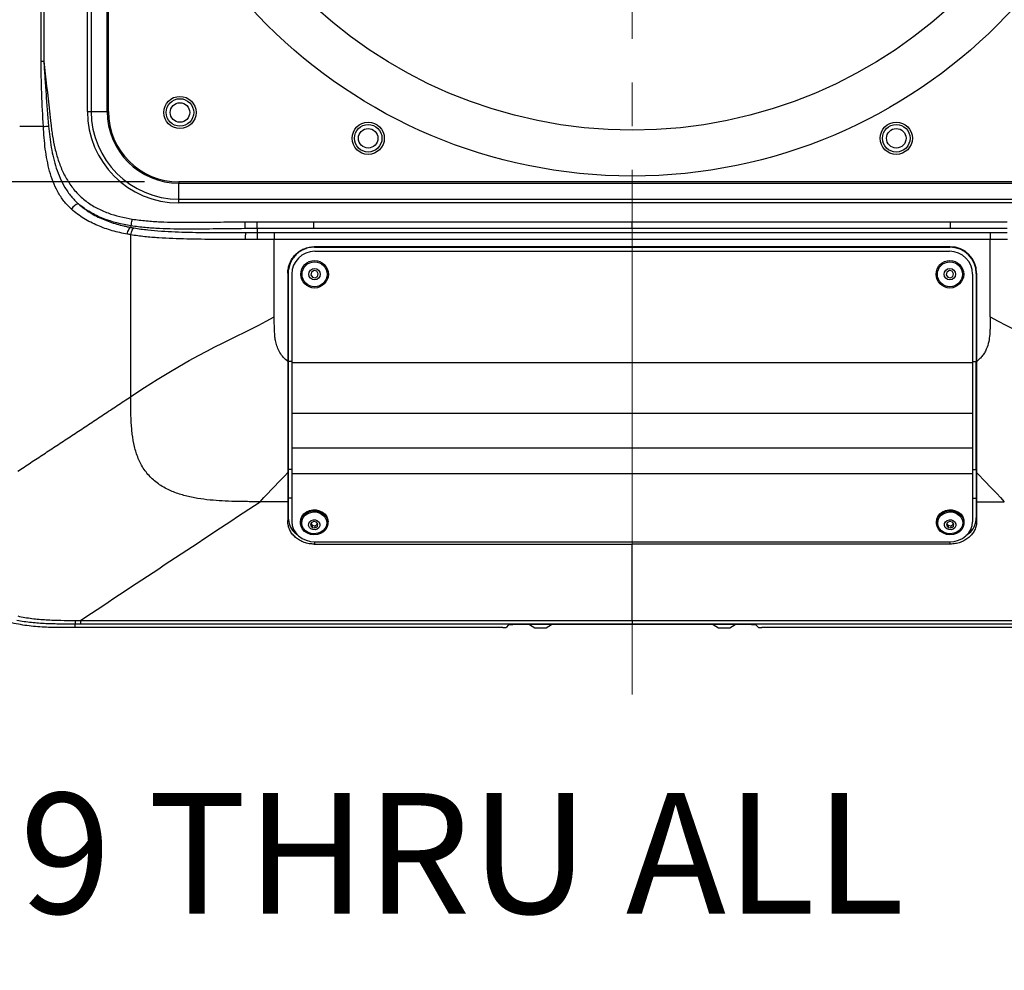
# Model space of a CAD drawing. Units: millimetres. Extents: x 0 to 297, y 0 to 210.
# Drawn here: x 245 to 274, y 70 to 97 of the extents above; entities that cross this region are included whole.
import ezdxf

# ---------------------------------------------------------------- set-up
doc = ezdxf.new("R2010")
doc.units = ezdxf.units.MM
doc.linetypes.add('SLD-Center', pattern=[19.05, 15.24, -1.27, 1.27, -1.27])
doc.linetypes.add('SLD-Solid', pattern=[0])
doc.layers.add('DEFAULT', color=179, linetype='SLD-Solid')
doc.styles.add('SLDTEXTSTYLE2', font='GOTHIC.TTF', dxfattribs={"width": 0.913})
doc.dimstyles.new('SLDDIMSTYLE1', dxfattribs={"dimtxt": 3.5, "dimasz": 3.302, "dimexe": 0, "dimexo": 0.0625, "dimgap": 0.875, "dimtad": 1, "dimdec": 0, "dimlfac": 15, "dimrnd": 1e-09, "dimzin": 12, "dimdsep": 46, "dimtxsty": 'SLDTEXTSTYLE2', "dimsah": 1, "dimcen": 0.09, "dimadec": 0, "dimazin": 3, "dimtfac": 1, "dimtdec": 0, "dimtofl": 0, "dimtmove": 0, "dimatfit": 3, "dimfxl": 0, "dimfrac": 2, "dimtolj": 1, "dimtzin": 12, "dimarcsym": 0})
doc.dimstyles.new('SLDDIMSTYLE3', dxfattribs={"dimtxt": 3.5, "dimasz": 3.302, "dimexe": 0, "dimexo": 0.0625, "dimgap": 0.875, "dimtad": 0, "dimtih": 1, "dimtoh": 1, "dimdec": 6, "dimlfac": 15, "dimrnd": 1e-09, "dimzin": 12, "dimdsep": 46, "dimtxsty": 'SLDTEXTSTYLE2', "dimblk1": 'NONE', "dimsah": 1, "dimcen": 0, "dimadec": 0, "dimazin": 3, "dimtfac": 1, "dimtdec": 0, "dimtmove": 0, "dimatfit": 3, "dimldrblk": 'NONE', "dimfxl": 0, "dimfrac": 2, "dimtolj": 1, "dimtzin": 12, "dimarcsym": 0})

# ---------------------------------------------------------------- blocks, each defined once
blk = doc.blocks.new('_D_18')
at = {"layer": 'DEFAULT'}
for p, q in [((248.997, 122.778), (234.783, 122.778)), ((235.783, 122.778), (235.783, 92.453)), ((248.997, 92.453), (234.783, 92.453))]:
    blk.add_line(p, q, dxfattribs=at)
for points in [[(235.783, 122.778), (235.275, 119.476), (236.291, 119.476)], [(235.783, 92.453), (236.291, 95.755), (235.275, 95.755)]]:
    blk.add_solid(points, dxfattribs=at)
at = {"layer": 'DEFAULT', "insert": (231.312, 102.71), "char_height": 3.5, "attachment_point": 1, "rotation": 90, "style": 'SLDTEXTSTYLE2'}
blk.add_mtext('455', dxfattribs=at)
blk = doc.blocks.new('_D_20')
at = {"layer": 'DEFAULT'}
for p, q in [((276.291, 94.754), (276.291, 94.188)), ((276.291, 94.188), (276.291, 64.62)), ((276.291, 64.62), (233.918, 64.62))]:
    blk.add_line(p, q, dxfattribs=at)
blk.add_solid([(276.291, 94.188), (275.783, 90.886), (276.799, 90.886)], dxfattribs=at)
at = {"layer": 'DEFAULT', "char_height": 3.5, "attachment_point": 1, "style": 'SLDTEXTSTYLE2'}
for s, insert in [('%%c', (239.025, 74.647)), (' 9 THRU ALL', (244.304, 74.7)), ('M10 - 6H THRU ALL', (233.918, 69.09))]:
    blk.add_mtext(s, dxfattribs=dict(at, insert=insert))
blk = doc.blocks.new('_None')

msp = doc.modelspace()

# ---------------------------------------------------------------- linework, layer by layer
at = {"color": 7, "linetype": 'SLD-Solid', "lineweight": 25}
for p, q in [((247.33597523, 94.50208991), (247.33597523, 120.7281306)), ((247.44691527, 120.7281306), (247.44691527, 94.50208991)), ((247.91081957, 94.50208991), (247.91081957, 120.7281306)), ((247.94700577, 94.50208991), (247.94700577, 120.7281306)), ((245.99176465, 95.95798415), (245.99176465, 119.34137)), ((246.07131331, 119.34137), (246.07131331, 95.95798415)), ((245.99176465, 95.95798415), (246.07131331, 95.95798415)), ((247.33597523, 94.50208991), (247.44691527, 94.50208991)), ((247.44691527, 94.50208991), (247.91081957, 94.50208991)), ((247.94700577, 94.50208991), (247.91081957, 94.50208991)), ((249.99653036, 92.45256532), (249.99653036, 92.41637912)), ((276.31791409, 92.45256532), (249.99653036, 92.45256532)), ((249.99653036, 91.95247482), (249.99653036, 92.41637912)), ((249.99653036, 92.41637912), (276.31791409, 92.41637912)), ((249.99653036, 91.84153478), (249.99653036, 91.95247482)), ((249.99653036, 91.95247482), (276.31791409, 91.95247482)), ((276.31791409, 91.84153478), (249.99653036, 91.84153478)), ((251.91651424, 91.29553115), (252.27034596, 91.29776404)), ((251.91777327, 91.09602231), (251.91651424, 91.29553115)), ((252.27034596, 91.29776404), (253.91190182, 91.29776404)), ((253.91190182, 91.09825123), (253.91190182, 91.29776404)), ((253.91190182, 91.29776404), (263.15722222, 91.29776404)), ((263.15722222, 91.09825123), (263.15722222, 91.29776404)), ((263.15722222, 91.29776404), (272.40254263, 91.29776404)), ((272.40254263, 91.09825123), (272.40254263, 91.29776404)), ((272.40254263, 91.29776404), (274.04409849, 91.29776404)), ((248.59772599, 86.2177027), (248.59772599, 90.91770737)), ((248.59986546, 91.13254091), (248.60698273, 91.17697206)), ((252.27097547, 91.09825123), (251.91777327, 91.09602231)), ((252.27097547, 91.09825123), (252.27114713, 90.98241391)), ((253.91190182, 91.09825123), (252.27097547, 91.09825123)), ((252.76409224, 90.98176637), (252.76409224, 90.78225356)), ((252.76409224, 90.98176637), (273.55035221, 90.98176637)), ((263.15722222, 91.09825123), (253.91190182, 91.09825123)), ((272.40254263, 91.09825123), (263.15722222, 91.09825123)), ((274.04346898, 91.09825122), (272.40254263, 91.09825123)), ((273.55035221, 90.98176637), (273.55035221, 90.78225356)), ((252.76409224, 88.53033306), (252.76409224, 90.78225356)), ((273.55035221, 90.78225356), (252.76409224, 90.78225356)), ((273.55035221, 88.53033306), (273.55035221, 90.78225356)), ((272.39160625, 90.56875657), (253.92283687, 90.56875657)), ((253.92283687, 90.56875657), (253.93331843, 90.55827502)), ((253.93331843, 90.55827502), (272.38112469, 90.55827502)), ((253.94055556, 90.43813573), (272.37388889, 90.43813573)), ((272.38112469, 90.55827502), (272.39160625, 90.56875657)), ((253.15722089, 89.8031402), (253.15722222, 87.23471615)), ((253.16770245, 89.79265864), (253.15722089, 89.8031402)), ((253.16770245, 89.79265864), (253.16770378, 87.23471646)), ((253.84597864, 89.83553376), (253.82623111, 89.75507912)), ((253.91683228, 89.87846018), (253.84597864, 89.83553376)), ((253.99728693, 89.85871265), (253.91683228, 89.87846018)), ((254.04021334, 89.78785901), (253.99728693, 89.85871265)), ((254.02046581, 89.70740436), (254.04021334, 89.78785901)), ((272.29397864, 89.83553376), (272.27423111, 89.75507912)), ((272.36483228, 89.87846018), (272.29397864, 89.83553376)), ((272.44528693, 89.85871265), (272.36483228, 89.87846018)), ((272.48821334, 89.78785901), (272.44528693, 89.85871265)), ((272.46846581, 89.70740436), (272.48821334, 89.78785901)), ((273.15722222, 89.8031406), (273.14674067, 89.79265904)), ((273.14674067, 89.79265904), (273.14674067, 87.2347171)), ((273.15722222, 89.8031406), (273.15722222, 87.23471615)), ((253.27388889, 89.77146906), (253.27388889, 87.21146906)), ((253.82623111, 89.75507912), (253.86915752, 89.68422548)), ((253.86915752, 89.68422548), (253.94961217, 89.66447795)), ((253.94961217, 89.66447795), (254.02046581, 89.70740436)), ((272.27423111, 89.75507912), (272.31715752, 89.68422548)), ((272.31715752, 89.68422548), (272.39761217, 89.66447795)), ((272.39761217, 89.66447795), (272.46846581, 89.70740436)), ((273.04055556, 89.77146906), (273.04055556, 87.21146906)), ((253.27388889, 87.21146906), (273.04055556, 87.21146906)), ((253.27388889, 87.21146906), (253.27388889, 85.73945212)), ((273.04055556, 87.21146906), (273.04055556, 85.73945212)), ((273.15722222, 87.23465601), (273.14674067, 87.23465602)), ((253.27388889, 85.73945212), (273.04055556, 85.73945212)), ((253.27388889, 85.73945212), (253.27388889, 85.73676913)), ((253.27388889, 85.73676913), (273.04055556, 85.73676913)), ((253.27388889, 85.73676913), (253.27388889, 84.73173459)), ((273.04055556, 85.73945212), (273.04055556, 85.73676913)), ((273.04055556, 85.73676913), (273.04055556, 84.73173459)), ((253.27388889, 84.73173459), (273.04055556, 84.73173459)), ((253.27388889, 84.73173459), (253.27388889, 83.98560325)), ((273.04055556, 84.73173459), (273.04055556, 83.98560325)), ((253.15722222, 84.01374091), (253.16897246, 84.01343319)), ((253.27388889, 83.98560325), (273.04055556, 83.98560325)), ((253.27388889, 83.98560325), (253.27388889, 83.98195343)), ((253.27388889, 83.98195343), (273.04055556, 83.98195343)), ((253.27388889, 83.98195343), (253.27388889, 82.58151732)), ((273.04055556, 83.98560325), (273.04055556, 83.98195343)), ((273.04055556, 83.98195343), (273.04055556, 82.58151732)), ((273.15722222, 84.01374091), (273.14547199, 84.01343309)), ((253.15722222, 83.16456538), (252.3537842, 83.16456538)), ((253.15722348, 83.16458008), (253.16927612, 83.16422261)), ((273.15722348, 83.16457278), (273.14517084, 83.1642153)), ((273.15722222, 83.16456538), (273.96066025, 83.16456538)), ((253.52388889, 82.58151732), (253.52388889, 82.54886477)), ((253.83664531, 82.54920971), (253.81689778, 82.47906602)), ((253.81689778, 82.47906602), (253.85982419, 82.41729288)), ((253.82998216, 82.52554206), (253.85982419, 82.48259796)), ((253.90749895, 82.58663474), (253.83664531, 82.54920971)), ((253.85982419, 82.48259796), (253.85982419, 82.41729288)), ((253.85982419, 82.48259796), (253.94027884, 82.46538125)), ((253.85982419, 82.41729288), (253.94027884, 82.40007616)), ((253.98795359, 82.56941802), (253.90749895, 82.58663474)), ((253.94027884, 82.46538125), (254.01113247, 82.50280627)), ((253.94027884, 82.46538125), (253.94027884, 82.40007616)), ((253.94027884, 82.40007616), (254.01113247, 82.43750119)), ((254.03088, 82.50764488), (253.98795359, 82.56941802)), ((254.01113247, 82.50280627), (254.01779562, 82.52647393)), ((254.01113247, 82.43750119), (254.03088, 82.50764488)), ((254.01113247, 82.50280627), (254.01113247, 82.43750119)), ((254.32388889, 82.54886477), (254.32388889, 82.58151732)), ((271.99055556, 82.58151732), (271.99055556, 82.54886477)), ((272.30331197, 82.54920971), (272.28356444, 82.47906602)), ((272.28356444, 82.47906602), (272.32649086, 82.41729288)), ((272.29664883, 82.52554206), (272.32649086, 82.48259796)), ((272.37416561, 82.58663474), (272.30331197, 82.54920971)), ((272.32649086, 82.48259796), (272.32649086, 82.41729288)), ((272.32649086, 82.48259796), (272.4069455, 82.46538125)), ((272.32649086, 82.41729288), (272.4069455, 82.40007616)), ((272.45462026, 82.56941802), (272.37416561, 82.58663474)), ((272.4069455, 82.46538125), (272.47779914, 82.50280627)), ((272.4069455, 82.46538125), (272.4069455, 82.40007616)), ((272.4069455, 82.40007616), (272.47779914, 82.43750119)), ((272.49754667, 82.50764488), (272.45462026, 82.56941802)), ((272.47779914, 82.50280627), (272.48446229, 82.52647393)), ((272.47779914, 82.43750119), (272.49754667, 82.50764488)), ((272.47779914, 82.50280627), (272.47779914, 82.43750119)), ((272.79055556, 82.54886477), (272.79055556, 82.58151732)), ((253.92506096, 81.93191026), (263.15722222, 81.93191026)), ((253.94055556, 82.00028967), (272.37388889, 82.00028967)), ((272.38938349, 81.93191026), (263.15722222, 81.93191026)), ((246.97970438, 79.50469452), (246.97964674, 79.60724519)), ((259.3956591, 79.50469466), (246.97970438, 79.50469466)), ((247.13250746, 79.71429391), (263.15722222, 79.71429391)), ((263.15722222, 79.60724822), (247.13250746, 79.60724822)), ((259.56786202, 79.58200112), (259.49552205, 79.50966115)), ((266.54685502, 79.59192125), (259.76758943, 79.59192125)), ((260.16973455, 79.59192125), (260.32419404, 79.50296152)), ((260.65691708, 79.50296152), (260.81137657, 79.59192125)), ((263.15722222, 79.71429391), (279.18193699, 79.71429391)), ((279.18193699, 79.60724822), (263.15722222, 79.60724822)), ((265.50306788, 79.59192125), (265.65752737, 79.50296152)), ((265.99025041, 79.50296152), (266.1447099, 79.59192125)), ((266.81892239, 79.50966115), (266.74658243, 79.58200112)), ((279.33480301, 79.50469466), (266.91878535, 79.50469466))]:
    msp.add_line(p, q, dxfattribs=at)
at = {"color": 8, "linetype": 'SLD-Solid', "lineweight": 25}
for p, q in [((253.27388889, 87.23471646), (253.16770378, 87.23471646)), ((273.04055556, 87.2347171), (273.14674067, 87.2347171)), ((253.27388889, 84.10321083), (253.16890569, 84.10321083)), ((273.04055556, 84.10321083), (273.14553876, 84.10321083)), ((253.27388889, 83.2630443), (253.16926299, 83.2630443)), ((273.04055556, 83.26304538), (273.14518146, 83.26304538))]:
    msp.add_line(p, q, dxfattribs=at)
at = {"color": 7, "linetype": 'SLD-Solid', "lineweight": 25, "flags": 128}
for points in [[(248.60698273, 91.17697206), (248.60794952, 91.18299742), (248.60998994, 91.19572628), (248.61303236, 91.21471182), (248.61696998, 91.23928765), (248.6216646, 91.26859112), (248.62695144, 91.30159366), (248.6326449, 91.33713684), (248.63854516, 91.37397305)], [(253.52388889, 82.58151732), (253.53261618, 82.65396765), (253.56557495, 82.73652651), (253.6210479, 82.80934558), (253.69554946, 82.86784937), (253.78439843, 82.90836185), (253.8820121, 82.92833749), (253.98225704, 82.92652115), (254.07883449, 82.90302695), (254.16567615, 82.85933111), (254.23732542, 82.79817921), (254.28928032, 82.72341365), (254.31827633, 82.63973222), (254.32388889, 82.58151732)], [(271.99055556, 82.58151732), (271.99928285, 82.65396765), (272.03224162, 82.73652651), (272.08771457, 82.80934558), (272.16221613, 82.86784937), (272.2510651, 82.90836185), (272.34867877, 82.92833749), (272.44892371, 82.92652115), (272.54550116, 82.90302695), (272.63234281, 82.85933111), (272.70399208, 82.79817921), (272.75594699, 82.72341365), (272.784943, 82.63973222), (272.79055556, 82.58151732)], [(253.15722222, 82.59430626), (253.16302837, 82.64294741), (253.16931525, 82.69563836)], [(253.58177726, 82.36816076), (253.54098011, 82.44801392), (253.52424252, 82.53420391), (253.53261618, 82.6213151), (253.56557495, 82.70387397), (253.6210479, 82.77669304), (253.69554946, 82.83519682), (253.78439843, 82.87570931), (253.8820121, 82.89568495), (253.98225704, 82.89386861), (254.07883449, 82.8703744), (254.16567615, 82.82667857), (254.23732542, 82.76552667), (254.28928032, 82.6907611), (254.31827633, 82.60707967), (254.32249153, 82.51974039), (254.30166106, 82.43423109), (254.25709378, 82.35592465), (254.19159, 82.28974135), (254.10926559, 82.23983973), (254.01529327, 82.20935528), (253.91557768, 82.20020347), (253.81638431, 82.21295933), (253.72394585, 82.24682136), (253.64407055, 82.29966189), (253.58177726, 82.36816076)], [(253.61345187, 82.38489135), (253.57535182, 82.46052847), (253.56100399, 82.54218556), (253.57138617, 82.62429782), (253.60579083, 82.70126945), (253.66187334, 82.76785496), (253.73581178, 82.81951664), (253.82256736, 82.85273385), (253.91622784, 82.86524288), (254.01041041, 82.85619127), (254.09869668, 82.82619586), (254.17507009, 82.7773008), (254.23432591, 82.7128382), (254.27242596, 82.63720108), (254.28677379, 82.55554399), (254.27639161, 82.47343172), (254.24198696, 82.39646009), (254.18590444, 82.32987459), (254.111966, 82.27821291), (254.02521042, 82.2449957), (253.93154994, 82.23248667), (253.83736737, 82.24153828), (253.7490811, 82.27153369), (253.6727077, 82.32042875), (253.61345187, 82.38489135)], [(253.78134238, 82.41806211), (253.75914406, 82.47135259), (253.76202664, 82.52799281), (253.78955129, 82.5793598), (253.83752762, 82.61763341), (253.89865167, 82.63698683), (253.96361785, 82.63447367), (254.02253567, 82.61047654), (254.0664354, 82.56864879), (254.08863372, 82.51535831), (254.08575114, 82.45871809), (254.05822649, 82.4073511), (254.01025016, 82.36907749), (253.94912611, 82.34972407), (253.88415993, 82.35223723), (253.82524211, 82.37623436), (253.78134238, 82.41806211)], [(272.04844393, 82.36816076), (272.00764677, 82.44801392), (271.99090918, 82.53420391), (271.99928285, 82.6213151), (272.03224162, 82.70387397), (272.08771457, 82.77669304), (272.16221613, 82.83519682), (272.2510651, 82.87570931), (272.34867877, 82.89568495), (272.44892371, 82.89386861), (272.54550116, 82.8703744), (272.63234281, 82.82667857), (272.70399208, 82.76552667), (272.75594699, 82.6907611), (272.784943, 82.60707967), (272.7891582, 82.51974039), (272.76832773, 82.43423109), (272.72376044, 82.35592465), (272.65825667, 82.28974135), (272.57593225, 82.23983973), (272.48195993, 82.20935528), (272.38224434, 82.20020347), (272.28305098, 82.21295933), (272.19061252, 82.24682136), (272.11073721, 82.29966189), (272.04844393, 82.36816076)], [(272.08011854, 82.38489135), (272.04201849, 82.46052847), (272.02767066, 82.54218556), (272.03805284, 82.62429782), (272.07245749, 82.70126945), (272.12854001, 82.76785496), (272.20247845, 82.81951664), (272.28923403, 82.85273385), (272.38289451, 82.86524288), (272.47707708, 82.85619127), (272.56536335, 82.82619586), (272.64173675, 82.7773008), (272.70099258, 82.7128382), (272.73909263, 82.63720108), (272.75344046, 82.55554399), (272.74305828, 82.47343172), (272.70865362, 82.39646009), (272.65257111, 82.32987459), (272.57863267, 82.27821291), (272.49187708, 82.2449957), (272.3982166, 82.23248667), (272.30403404, 82.24153828), (272.21574777, 82.27153369), (272.13937436, 82.32042875), (272.08011854, 82.38489135)], [(272.24800904, 82.41806211), (272.22581072, 82.47135259), (272.22869331, 82.52799281), (272.25621796, 82.5793598), (272.30419428, 82.61763341), (272.36531833, 82.63698683), (272.43028452, 82.63447367), (272.48920233, 82.61047654), (272.53310207, 82.56864879), (272.55530039, 82.51535831), (272.55241781, 82.45871809), (272.52489316, 82.4073511), (272.47691683, 82.36907749), (272.41579278, 82.34972407), (272.35082659, 82.35223723), (272.29190878, 82.37623436), (272.24800904, 82.41806211)], [(273.1451292, 82.69563836), (273.151416, 82.64294805), (273.15722222, 82.59430626)], [(253.27388889, 82.58151732), (253.2866987, 82.46812543), (253.32463587, 82.35909113), (253.38624248, 82.25860454), (253.46915104, 82.1705273), (253.5701754, 82.09824419), (253.68543327, 82.04453299), (253.81049534, 82.01145779), (253.94055556, 82.00028967)], [(272.37388889, 82.00028967), (272.50394911, 82.01145779), (272.62901118, 82.04453299), (272.74426905, 82.09824419), (272.84529341, 82.1705273), (272.92820197, 82.25860454), (272.98980858, 82.35909113), (273.02774574, 82.46812543), (273.04055556, 82.58151732)]]:
    msp.add_lwpolyline(points, dxfattribs=at)
at = {"color": 8, "linetype": 'SLD-Solid', "lineweight": 25, "flags": 128}
for points in [[(253.93324337, 82.00051908), (253.92829722, 81.95903955), (253.92506096, 81.93191026)], [(272.38938349, 81.93191026), (272.38614716, 81.95904019), (272.38108658, 82.00147933)]]:
    msp.add_lwpolyline(points, dxfattribs=at)
at = {"color": 7, "linetype": 'SLD-Solid', "lineweight": 25}
for centre, radius in [((263.15722222, 107.62761989), 15.00249737), ((263.15722222, 107.62761989), 13.66916404), ((250.02388889, 94.47095323), 0.46833333), ((250.02388889, 94.47095323), 0.4), ((250.02388889, 94.47095323), 0.28333333), ((255.49055556, 93.72095323), 0.46833333), ((255.49055556, 93.72095323), 0.4), ((270.82388889, 93.72095323), 0.46833333), ((270.82388889, 93.72095323), 0.4), ((255.49055556, 93.72095323), 0.28333333), ((270.82388889, 93.72095323), 0.28333333), ((253.93322222, 89.77146906), 0.4), ((253.93322222, 89.77146906), 0.36296576), ((272.38122222, 89.77146906), 0.4), ((272.38122222, 89.77146906), 0.36296576), ((253.93322222, 89.77146906), 0.16666667), ((272.38122222, 89.77146906), 0.16666667)]:
    msp.add_circle(centre, radius, dxfattribs=at)
for centre, radius, start, end in [((249.99653036, 94.50208991), 2.66055513, 180, 270), ((249.99653036, 94.50208991), 2.54961509, 180, 270), ((249.99653036, 94.50208991), 2.08571079, 180, 270), ((249.99653036, 94.50208991), 2.04952459, 180, 270), ((247.13751802, 91.51875084), 0.30185788, 101.292479795, 151.462554018), ((252.57961779, 90.82718389), 0.66257031, 166.502988608, 183.894820011), ((253.94055556, 89.77146906), 0.66666667, 90, 180), ((272.37388889, 89.77146906), 0.66666667, 0, 90), ((260.49055556, 81.30206543), 1.80677919, 264.716934248, 275.283065752), ((265.78655778, 80.79883269), 1.30227913, 264.313778407, 272.200135257), ((265.87330424, 80.63146169), 1.13454354, 268.143668968, 275.916427613)]:
    msp.add_arc(centre, radius, start, end, dxfattribs=at)
for centre, major_axis, ratio, start_param, end_param in [((272.37902187, 89.79055622), (-0.54360212, -0.54360212), 0.9972646886, 2.3575640181, 3.9256212891), ((272.38950343, 89.80103778), (-0.54360212, -0.54360212), 0.9972646886, 2.3575640181, 3.9256212891), ((259.3956591, 79.50993543), (0.1, 0), 0.0524077793, 4.7123889804, 6.2308254296), ((259.76758943, 79.58145406), (0.20000075, 0), 0.0523357594, 1.5707963268, 3.0893045989), ((266.54685502, 79.58145406), (0.20000075, 0), 0.0523357594, 0.0522880547, 1.5707963268), ((266.91878535, 79.50993543), (0.1, 0), 0.0524077793, 3.1939525311, 4.7123889804)]:
    msp.add_ellipse(centre, major_axis=major_axis, ratio=ratio, start_param=start_param, end_param=end_param, dxfattribs=at)
for points, knots in [([(246.05771856, 94.065252), (246.04045829, 94.38042579), (246.02521601, 94.69570865), (246.00719506, 95.16889507), (246.00202826, 95.32667041), (245.99435271, 95.64226644), (245.99176465, 95.80009434), (245.99176465, 95.95798415)], [0, 0, 0, 0, 0.5, 0.5, 0.75, 0.75, 1, 1, 1, 1]), ([(246.07131331, 95.95798415), (246.12611682, 95.47518888), (246.19461915, 94.87169457), (246.26311891, 94.26819995), (246.28366869, 94.08715155), (246.29049454, 94.0267992), (246.30624602, 93.90634581), (246.31493701, 93.84621669), (246.34385219, 93.6661695), (246.36682803, 93.54712234), (246.42213604, 93.31200171), (246.4544672, 93.19586136), (246.53098815, 92.96718089), (246.57516218, 92.85463598), (246.65282938, 92.68928149), (246.68067778, 92.63469246), (246.73976301, 92.52844533), (246.77108595, 92.47658924), (246.87075601, 92.32507992), (246.94480255, 92.22948433), (247.06877335, 92.09527565), (247.11241514, 92.05194893), (247.20244184, 91.97005952), (247.24898521, 91.93129884), (247.39302807, 91.82131574), (247.494945, 91.75639899), (247.65584337, 91.67047622), (247.7110119, 91.64366392), (247.82233416, 91.59428316), (247.87859765, 91.57163605), (248.16256719, 91.46739655), (248.39814015, 91.41248944), (248.63854516, 91.37397305)], [0, 0, 0, 0, 0.25, 0.3125, 0.3125, 0.34375, 0.34375, 0.375, 0.375, 0.4375, 0.4375, 0.5, 0.5, 0.5625, 0.5625, 0.59375, 0.59375, 0.625, 0.625, 0.6875, 0.6875, 0.71875, 0.71875, 0.75, 0.75, 0.8125, 0.8125, 0.84375, 0.84375, 0.875, 0.875, 1, 1, 1, 1]), ([(246.07131331, 95.95798415), (246.08017963, 95.80076082), (246.09034331, 95.64362628), (246.11191573, 95.3294424), (246.12336481, 95.17239354), (246.15896589, 94.70135267), (246.18430278, 94.38745909), (246.21064843, 94.0736505)], [0, 0, 0, 0, 0.25, 0.25, 0.5, 0.5, 1, 1, 1, 1]), ([(246.05771856, 94.065252), (246.08172557, 94.06680699), (246.10779079, 94.06836137), (246.1601035, 94.07123429), (246.18633035, 94.0725517), (246.21064842, 94.07365064)], [0, 0, 0, 0, 0.5, 0.5, 1, 1, 1, 1]), ([(246.87233435, 91.66295831), (246.79258314, 91.73376545), (246.72059596, 91.81185696), (246.62251024, 91.93831154), (246.59147803, 91.98202887), (246.53255939, 92.07243055), (246.50455433, 92.1193502), (246.42624657, 92.26206293), (246.38137234, 92.3599893), (246.30310775, 92.56021406), (246.26973782, 92.6625201), (246.21214587, 92.87062091), (246.18793126, 92.97641842), (246.14669604, 93.19076051), (246.1296555, 93.29953467), (246.08708802, 93.626344), (246.069755, 93.84549187), (246.05772006, 94.065252)], [0, 0, 0, 0, 0.125, 0.125, 0.1875, 0.1875, 0.25, 0.25, 0.375, 0.375, 0.5, 0.5, 0.625, 0.625, 0.75, 0.75, 1, 1, 1, 1]), ([(246.21064917, 94.07365056), (246.22804643, 93.86642781), (246.25199949, 93.66012952), (246.30520817, 93.35313064), (246.3259164, 93.25097802), (246.3743001, 93.04978795), (246.4019882, 92.95058773), (246.46592928, 92.75561456), (246.50217612, 92.65983919), (246.58516796, 92.47250039), (246.63189966, 92.38093175), (246.71179903, 92.24751811), (246.74019495, 92.20354785), (246.79972322, 92.11842032), (246.83090836, 92.07714809), (246.92895412, 91.95741125), (247.00027436, 91.88299977), (247.07840899, 91.81476486)], [0, 0, 0, 0, 0.25, 0.25, 0.375, 0.375, 0.5, 0.5, 0.625, 0.625, 0.75, 0.75, 0.8125, 0.8125, 0.875, 0.875, 1, 1, 1, 1]), ([(247.07840899, 91.81476486), (247.18573497, 91.71879408), (247.29944112, 91.63481405), (247.53795636, 91.48708952), (247.66277083, 91.4233535), (247.8572487, 91.34058517), (247.92299001, 91.31527078), (248.055456, 91.26889635), (248.12229023, 91.24779033), (248.25703406, 91.20920909), (248.32494394, 91.19173537), (248.42752514, 91.16787307), (248.4618383, 91.16031046), (248.51347571, 91.14950547), (248.53933634, 91.14423768), (248.56525762, 91.13916246), (248.5825517, 91.13582068), (248.59128862, 91.13415498), (248.59986546, 91.13254091)], [0, 0, 0, 0, 0.25, 0.25, 0.5, 0.5, 0.625, 0.625, 0.75, 0.75, 0.875, 0.875, 0.9375, 0.9375, 0.96875, 0.984375, 0.984375, 1, 1, 1, 1]), ([(248.60698273, 91.17697206), (248.32950433, 91.22142776), (248.05825891, 91.28695343), (247.7329382, 91.41529406), (247.66854101, 91.44332071), (247.54143509, 91.50466033), (247.47948175, 91.53761153), (247.29867081, 91.64366609), (247.18486634, 91.72397624), (247.07840899, 91.81476486)], [0, 0, 0, 0, 0.5, 0.5, 0.625, 0.625, 0.75, 0.75, 1, 1, 1, 1]), ([(248.49715748, 90.93554082), (248.34980499, 90.96303411), (248.20404272, 90.99620588), (247.98855655, 91.0578042), (247.91725263, 91.08030497), (247.77582525, 91.12981009), (247.70554928, 91.15687935), (247.49777892, 91.24533166), (247.36433517, 91.31348066), (247.10912918, 91.47123583), (246.9873614, 91.5608315), (246.87233435, 91.66295831)], [0, 0, 0, 0, 0.25, 0.25, 0.375, 0.375, 0.5, 0.5, 0.75, 0.75, 1, 1, 1, 1]), ([(248.63854516, 91.37397305), (248.77410984, 91.3522602), (248.90998866, 91.33602603), (249.18217376, 91.311012), (249.31848078, 91.30224517), (249.72782572, 91.28333699), (250.00127766, 91.28035725), (250.54852522, 91.280627), (250.82211962, 91.28398119), (251.36930992, 91.29052337), (251.64290498, 91.29380449), (251.91651424, 91.29553115)], [0, 0, 0, 0, 0.125, 0.125, 0.25, 0.25, 0.5, 0.5, 0.75, 0.75, 1, 1, 1, 1]), ([(252.27097547, 91.09825123), (252.27097269, 91.09913172), (252.27096623, 91.10117945), (252.27094625, 91.10751253), (252.27093256, 91.11184963), (252.27089846, 91.12265748), (252.27087829, 91.12905196), (252.27083181, 91.14378097), (252.27080519, 91.15221948), (252.27074751, 91.17049859), (252.27071642, 91.1803509), (252.27064975, 91.20148143), (252.27061399, 91.21281739), (252.27054082, 91.23600506), (252.27050309, 91.24796285), (252.27042529, 91.27262218), (252.27038523, 91.28531755), (252.27034596, 91.29776404)], [0, 0, 0, 0, 0.125, 0.125, 0.25, 0.25, 0.375, 0.375, 0.5, 0.5, 0.625, 0.625, 0.75, 0.75, 0.875, 0.875, 1, 1, 1, 1]), ([(248.49715748, 90.93554082), (248.50135002, 90.9611809), (248.50737104, 90.98681111), (248.52217261, 91.03423196), (248.53094747, 91.05600435), (248.54993749, 91.09242817), (248.56014536, 91.10706559), (248.58046539, 91.12700993), (248.59056973, 91.13230918), (248.59986541, 91.13254061)], [0, 0, 0, 0, 0.25, 0.25, 0.5, 0.5, 0.75, 0.75, 1, 1, 1, 1]), ([(248.59772599, 90.91770737), (248.6015098, 90.94331155), (248.60709829, 90.96890604), (248.62105844, 91.01629189), (248.62942482, 91.03806533), (248.64769333, 91.07455438), (248.65758857, 91.08925618), (248.67743812, 91.1094009), (248.68738493, 91.1148362), (248.69661854, 91.11523268)], [0, 0, 0, 0, 0.25, 0.25, 0.5, 0.5, 0.75, 0.75, 1, 1, 1, 1]), ([(251.91857774, 90.78217874), (251.77403268, 90.78214653), (251.63013959, 90.78212124), (251.34376412, 90.78236222), (251.20176331, 90.782652), (250.92015413, 90.78390222), (250.78044136, 90.78485441), (250.50251601, 90.78787151), (250.36429921, 90.78993238), (250.08882539, 90.79592764), (249.95178004, 90.79985635), (249.678689, 90.8107132), (249.54264147, 90.81764024), (249.27134229, 90.83604679), (249.13609234, 90.84752408), (248.86633665, 90.87704812), (248.7318317, 90.89508987), (248.59772599, 90.91770737)], [0, 0, 0, 0, 0.125, 0.125, 0.25, 0.25, 0.375, 0.375, 0.5, 0.5, 0.625, 0.625, 0.75, 0.75, 0.875, 0.875, 1, 1, 1, 1]), ([(251.91777327, 91.09602231), (251.64141361, 91.0942783), (251.36506847, 91.09094295), (250.81237757, 91.08434055), (250.53602746, 91.08098095), (249.98328699, 91.08096962), (249.70710538, 91.08422961), (249.29368371, 91.10384789), (249.15602149, 91.11289776), (248.88113041, 91.13849976), (248.74390098, 91.15504231), (248.60698273, 91.17697206)], [0, 0, 0, 0, 0.25, 0.25, 0.5, 0.5, 0.75, 0.75, 0.875, 0.875, 1, 1, 1, 1]), ([(248.69661854, 91.11523268), (248.82698229, 91.09308714), (248.95784955, 91.07542085), (249.22043801, 91.0464835), (249.35216959, 91.0352166), (249.61653131, 91.01711232), (249.74915984, 91.01027784), (250.01548093, 90.99954115), (250.1491709, 90.99564059), (250.41798693, 90.98967755), (250.55288362, 90.98762144), (250.82415176, 90.98460925), (250.96052762, 90.98365693), (251.23543029, 90.98239887), (251.37405234, 90.98210071), (251.65368504, 90.9818256), (251.79420044, 90.98182638), (251.93534629, 90.98182425)], [0, 0, 0, 0, 0.125, 0.125, 0.25, 0.25, 0.375, 0.375, 0.5, 0.5, 0.625, 0.625, 0.75, 0.75, 0.875, 0.875, 1, 1, 1, 1]), ([(252.27114599, 90.98241016), (252.27060882, 90.98152703), (252.27008397, 90.97947659), (252.26905789, 90.97313794), (252.2685523, 90.96879794), (252.2675875, 90.95798435), (252.26713273, 90.95158702), (252.26627727, 90.93685235), (252.26587314, 90.92841101), (252.265149, 90.91012667), (252.26482645, 90.90027185), (252.26426041, 90.87913651), (252.26401717, 90.8677984), (252.26363128, 90.84460697), (252.26348525, 90.83264749), (252.26328902, 90.80798512), (252.26324056, 90.79529006), (252.26324283, 90.78284274)], [0, 0, 0, 0, 0.125, 0.125, 0.25, 0.25, 0.375, 0.375, 0.5, 0.5, 0.625, 0.625, 0.75, 0.75, 0.875, 0.875, 1, 1, 1, 1]), ([(253.15722089, 89.8031402), (253.15722087, 89.8536966), (253.16216608, 89.90341171), (253.17671003, 89.97677209), (253.18275446, 90.00102201), (253.19729219, 90.04910525), (253.20582733, 90.07300618), (253.23459192, 90.14253494), (253.2580678, 90.18650467), (253.29967632, 90.2489153), (253.31467176, 90.26918752), (253.3466619, 90.30821379), (253.36349517, 90.32678454), (253.41643048, 90.37975851), (253.4549451, 90.41144927), (253.51766527, 90.45342206), (253.53940265, 90.46645735), (253.58358248, 90.49008088), (253.62869944, 90.51142222), (253.67566105, 90.52827126), (253.72355679, 90.54284542), (253.74807955, 90.54901472), (253.82227219, 90.56381071), (253.87227997, 90.56875657), (253.92283687, 90.56875657)], [0, 0, 0, 0, 0.125, 0.125, 0.1875, 0.1875, 0.25, 0.25, 0.375, 0.375, 0.4375, 0.4375, 0.5, 0.5, 0.625, 0.625, 0.6875, 0.6875, 0.75, 0.8125, 0.8125, 0.875, 0.875, 1, 1, 1, 1]), ([(253.93331843, 90.55827502), (253.88276203, 90.55827502), (253.83304692, 90.55332978), (253.75968655, 90.53878579), (253.73543663, 90.53274135), (253.6873534, 90.51820359), (253.66345247, 90.50966844), (253.59392373, 90.48090382), (253.54995402, 90.45742791), (253.4875434, 90.41581936), (253.46727119, 90.40082391), (253.42824494, 90.36883375), (253.4096742, 90.35200047), (253.35670026, 90.29906513), (253.32500952, 90.2605505), (253.28303676, 90.1978303), (253.27000148, 90.17609291), (253.24637797, 90.13191307), (253.22503665, 90.0867961), (253.20818764, 90.03983448), (253.19361351, 89.99193873), (253.18744421, 89.96741597), (253.17264826, 89.89322333), (253.16770243, 89.84321554), (253.16770245, 89.79265864)], [0, 0, 0, 0, 0.125, 0.125, 0.1875, 0.1875, 0.25, 0.25, 0.375, 0.375, 0.4375, 0.4375, 0.5, 0.5, 0.625, 0.625, 0.6875, 0.6875, 0.75, 0.8125, 0.8125, 0.875, 0.875, 1, 1, 1, 1]), ([(253.15721561, 87.23470781), (253.1112758, 87.2711207), (253.06828847, 87.31103072), (252.99073805, 87.39826555), (252.95621499, 87.44564683), (252.8972613, 87.54593925), (252.87285771, 87.59885099), (252.83375049, 87.70451321), (252.8190164, 87.75701713), (252.802448, 87.83155058), (252.79783602, 87.85572013), (252.79005446, 87.90274802), (252.78688391, 87.92559857), (252.78157748, 87.97075514), (252.77944023, 87.99305882), (252.7757973, 88.03883515), (252.77428849, 88.06232961), (252.7715738, 88.11282201), (252.77036479, 88.13984198), (252.76809319, 88.1996331), (252.76702748, 88.2324263), (252.76515247, 88.30526301), (252.76434003, 88.34532858), (252.76344231, 88.4327993), (252.76335388, 88.48022651), (252.76409192, 88.53033254)], [0, 0, 0, 0, 0.125, 0.125, 0.25, 0.25, 0.375, 0.375, 0.5, 0.5, 0.5625, 0.5625, 0.625, 0.625, 0.6875, 0.6875, 0.75, 0.75, 0.8125, 0.8125, 0.875, 0.875, 0.9375, 0.9375, 1, 1, 1, 1]), ([(273.55035253, 88.53033254), (273.55053353, 88.51510186), (273.55090386, 88.48394016), (273.55092737, 88.43614201), (273.55058855, 88.38624117), (273.5497326, 88.32690528), (273.54821764, 88.2588792), (273.54538659, 88.16939025), (273.54123893, 88.07226678), (273.53070943, 87.93174888), (273.49999919, 87.751972), (273.43435091, 87.57139622), (273.34975782, 87.43165189), (273.28658753, 87.35430381), (273.23400719, 87.30115807), (273.19690517, 87.26704283), (273.17055456, 87.2455861), (273.15721561, 87.23472448)], [0, 0, 0, 0, 0.0324108514, 0.0663120345, 0.1017059435, 0.138594682, 0.192582787, 0.2464893622, 0.3291096721, 0.3994196772, 0.5462503919, 0.7159819999, 0.8043577572, 0.8928175756, 0.9277047795, 0.9634034224, 1, 1, 1, 1]), ([(253.15722222, 87.23470257), (253.15722224, 87.17330568), (253.15722227, 87.05051236), (253.15722221, 86.86632604), (253.15722223, 86.68215152), (253.15722222, 86.4979999), (253.15722222, 86.31390038), (253.15722222, 86.1299115), (253.15722223, 85.94611251), (253.15722222, 85.76257462), (253.15722225, 85.57762311), (253.15722212, 85.39153566), (253.15722252, 85.220506), (253.15722132, 85.06658914), (253.15721984, 84.92969452), (253.15722304, 84.79440968), (253.15722067, 84.64960648), (253.15722088, 84.52170634), (253.15722211, 84.41302624), (253.15722223, 84.32297187), (253.15722208, 84.22605654), (253.15722212, 84.11944193), (253.15722219, 84.04900016), (253.15722222, 84.01374091)], [0, 0, 0, 0, 0.05576171037, 0.11152300154, 0.16728454992, 0.22304493894, 0.27880500108, 0.33455523298, 0.39027957092, 0.44598295759, 0.50169061482, 0.55904260552, 0.61634558748, 0.65911128308, 0.70172842673, 0.74424666185, 0.78672227917, 0.83983851235, 0.86790277123, 0.89306286189, 0.92863106757, 0.96427666935, 1, 1, 1, 1]), ([(253.16770378, 87.23471646), (253.16770383, 86.96601546), (253.16770315, 86.69734295), (253.16771362, 86.2944481), (253.16771872, 86.16020315), (253.16773351, 85.89211926), (253.16774842, 85.75826259), (253.16778623, 85.55794604), (253.16780171, 85.49114816), (253.16784186, 85.35839462), (253.1678665, 85.29243825), (253.16796402, 85.09607339), (253.16804562, 84.96713687), (253.16827776, 84.71380887), (253.16841374, 84.58938489), (253.16867371, 84.34401766), (253.16880437, 84.22312112), (253.16890569, 84.10321083)], [0, 0, 0, 0, 0.25, 0.25, 0.375, 0.375, 0.5, 0.5, 0.5625, 0.5625, 0.625, 0.625, 0.75, 0.75, 0.875, 0.875, 1, 1, 1, 1]), ([(273.14553876, 84.10321083), (273.14564023, 84.22330706), (273.14577154, 84.34476218), (273.14603208, 84.5906866), (273.14616832, 84.71527881), (273.1463999, 84.9686329), (273.14648073, 85.09742029), (273.14661155, 85.35863467), (273.14664562, 85.49120003), (273.14669605, 85.75834924), (273.14671096, 85.89236581), (273.14672574, 86.16049811), (273.14673117, 86.29467604), (273.14674054, 86.69740107), (273.14674062, 86.96608512), (273.14674067, 87.2347171)], [0, 0, 0, 0, 0.125, 0.125, 0.25, 0.25, 0.375, 0.375, 0.5, 0.5, 0.625, 0.625, 0.75, 0.75, 1, 1, 1, 1]), ([(273.15722222, 87.23470257), (273.15722155, 87.20145737), (273.15722016, 87.13238595), (273.1572234, 86.99424428), (273.15722183, 86.8202801), (273.15722233, 86.61308989), (273.1572222, 86.40593669), (273.15722223, 86.19888851), (273.15722222, 85.99203555), (273.15722222, 85.78548616), (273.15722222, 85.57932947), (273.15722222, 85.37397274), (273.15722223, 85.17032009), (273.15722222, 84.96936075), (273.15722226, 84.77177339), (273.1572221, 84.57765838), (273.15722259, 84.41874326), (273.15722159, 84.29308523), (273.15722473, 84.19737988), (273.15721266, 84.10422961), (273.15721918, 84.04259781), (273.15722222, 84.01374091)], [0, 0, 0, 0, 0.0301943759, 0.062732924, 0.1254654969, 0.188198221, 0.2509290417, 0.3136587991, 0.3763570014, 0.4390268663, 0.5016975174, 0.5644314574, 0.6270603189, 0.6893156074, 0.7513290188, 0.8132716679, 0.8753034496, 0.9063904213, 0.9375341611, 0.9707525848, 1, 1, 1, 1]), ([(245.31383794, 84.04768826), (245.37631283, 84.08897202), (245.5014301, 84.17165023), (245.68962234, 84.29600829), (245.87851085, 84.4208261), (246.0681148, 84.54611631), (246.25842899, 84.67187553), (246.44945474, 84.79810465), (246.64119161, 84.92480345), (246.83363959, 85.05197198), (247.02679853, 85.17961024), (247.22066826, 85.3077182), (247.41524866, 85.43629591), (247.61053942, 85.56534329), (247.80654066, 85.69486056), (248.00325089, 85.8248469), (248.20067456, 85.95530545), (248.39879365, 86.08622437), (248.53120998, 86.17372731), (248.59750352, 86.21753519)], [0, 0, 0, 0, 0.0575878899, 0.1153301726, 0.1732268551, 0.2312779456, 0.2894834541, 0.3478433917, 0.4063577715, 0.465026608, 0.5238499175, 0.582827718, 0.6419600296, 0.7012468742, 0.7606882755, 0.8202842596, 0.8800348544, 0.9399400904, 1, 1, 1, 1]), ([(252.35337923, 83.16425939), (252.29241316, 83.16423865), (252.1705815, 83.1641972), (251.92730795, 83.16501841), (251.61919641, 83.16870965), (251.25563898, 83.18174419), (250.89307961, 83.20911968), (250.53689203, 83.25557869), (250.18041887, 83.32954702), (249.89428145, 83.42042625), (249.67223371, 83.51777298), (249.51235066, 83.60441057), (249.35854579, 83.70804086), (249.21903833, 83.82459784), (249.09314003, 83.95578503), (248.98210641, 84.10135349), (248.88865254, 84.25760283), (248.81171264, 84.42235462), (248.75039825, 84.59219938), (248.68627368, 84.82549609), (248.64596257, 85.06347215), (248.62142288, 85.30641989), (248.60537673, 85.55015682), (248.59867773, 85.79291418), (248.59751477, 86.00177512), (248.5975011, 86.12232371), (248.59748173, 86.18493886), (248.59747164, 86.21753519)], [0, 0, 0, 0, 0.03142665437, 0.0628015135, 0.1254027816, 0.19025679721, 0.2502943984, 0.3127658369, 0.37528691601, 0.43775478796, 0.46707675913, 0.50016395272, 0.53135053159, 0.56252498483, 0.59369369281, 0.62488108703, 0.65669741094, 0.68735444681, 0.71847244372, 0.74966586798, 0.81197282446, 0.84257635372, 0.87553176472, 0.93786000433, 0.96772323553, 0.98319729232, 1, 1, 1, 1]), ([(253.15722222, 84.01374091), (253.15722222, 83.8697739), (253.15722222, 83.72762908), (253.15722222, 83.44504857), (253.15722222, 83.30463123), (253.15722222, 83.16459485), (253.15722222, 83.16458651), (253.15722222, 83.16457816), (253.15722222, 83.16456981)], [0, 0, 0, 0, 0.007238670181, 0.007238670181, 0.014477340362, 0.014477340362, 0.014477340362, 0.014477771758, 0.014477771758, 0.014477771758, 0.014477771758]), ([(253.16897246, 84.01343319), (253.16905241, 83.88664391), (253.16911567, 83.76111822), (253.16920564, 83.51127162), (253.16923962, 83.38700107), (253.16926299, 83.2630443)], [0, 0, 0, 0, 0.5, 0.5, 1, 1, 1, 1]), ([(273.14547199, 84.01343309), (273.14539204, 83.88664921), (273.14532877, 83.76110952), (273.14523881, 83.51126865), (273.14520483, 83.38700045), (273.14518146, 83.26304538)], [0, 0, 0, 0, 0.5, 0.5, 1, 1, 1, 1]), ([(273.15722222, 84.01374091), (273.15722172, 83.98986271), (273.15722071, 83.94201947), (273.15722058, 83.87048129), (273.15722316, 83.78755685), (273.15722039, 83.69276424), (273.15722434, 83.55333105), (273.15721217, 83.37686544), (273.15721881, 83.23671641), (273.15722222, 83.16456981)], [0, 0, 0, 0, 0.0830574673, 0.1664169998, 0.2500329642, 0.3737759377, 0.5000101191, 0.7426127821, 1, 1, 1, 1]), ([(246.97970438, 79.50464541), (246.86798962, 79.50458219), (246.75615872, 79.50463657), (246.47868202, 79.50655378), (246.31286255, 79.50938145), (245.98022823, 79.52393759), (245.81341484, 79.53559372), (245.47851793, 79.57537313), (245.31019355, 79.60357938), (244.97988453, 79.68669726), (244.81706536, 79.74149481), (244.50067385, 79.89542579), (244.35369714, 79.99210518), (244.15839481, 80.17236774), (244.09730109, 80.23869915), (243.98778762, 80.37863276), (243.93868536, 80.4528826), (243.8082987, 80.68438832), (243.74566799, 80.84610549), (243.67463657, 81.09452041), (243.65479942, 81.17858079), (243.62153172, 81.34636496), (243.60803203, 81.43026481), (243.5745031, 81.68190737), (243.56133467, 81.84959425), (243.54455903, 82.18456452), (243.54102987, 82.35164466), (243.53797087, 82.66126071), (243.53795494, 82.80400704), (243.53798809, 82.94653561)], [0.433085116033, 0.433085116033, 0.433085116033, 0.433085116033, 0.438137882743, 0.438137882743, 0.44558696783, 0.44558696783, 0.453036052917, 0.453036052917, 0.460485138004, 0.460485138004, 0.467934223091, 0.467934223091, 0.475383308178, 0.475383308178, 0.479107850721, 0.479107850721, 0.482832393265, 0.482832393265, 0.490281478352, 0.490281478352, 0.494006020895, 0.494006020895, 0.497730563439, 0.497730563439, 0.505179648526, 0.505179648526, 0.512628733613, 0.512628733613, 0.519039637716, 0.519039637716, 0.519039637716, 0.519039637716]), ([(253.16931525, 82.69563836), (253.17830412, 82.621643), (253.19628164, 82.47365407), (253.30124978, 82.29950942), (253.40410888, 82.22784361), (253.44006324, 82.20279286)], [0, 0, 0, 0, 0.3941104988, 0.7882115541, 1, 1, 1, 1]), ([(272.85611622, 82.18930911), (272.88537413, 82.20698717), (272.98539717, 82.26742256), (273.09266111, 82.42867274), (273.14244155, 82.58945931), (273.14472646, 82.67972772), (273.1451292, 82.69563836)], [0, 0, 0, 0, 0.1575174748, 0.5384995889, 0.9186563051, 1, 1, 1, 1]), ([(253.92506096, 81.93191026), (253.87441578, 81.93191026), (253.82461343, 81.93617845), (253.7511227, 81.94872446), (253.72682942, 81.95393804), (253.6786594, 81.9664762), (253.65471143, 81.97383775), (253.58503497, 81.99865044), (253.54096549, 82.01890169), (253.47840193, 82.05480211), (253.458084, 82.0677371), (253.41893597, 82.09535731), (253.40030483, 82.10989353), (253.34715146, 82.15561481), (253.31534337, 82.18889251), (253.27320086, 82.24311312), (253.26010005, 82.26192328), (253.23635673, 82.30016291), (253.21490444, 82.33922272), (253.19796271, 82.3798997), (253.18330582, 82.42139684), (253.1771006, 82.44264455), (253.16220392, 82.50700516), (253.15722239, 82.55040651), (253.15722238, 82.59430626)], [0, 0, 0, 0, 0.125, 0.125, 0.1875, 0.1875, 0.25, 0.25, 0.375, 0.375, 0.4375, 0.4375, 0.5, 0.5, 0.625, 0.625, 0.6875, 0.6875, 0.75, 0.8125, 0.8125, 0.875, 0.875, 1, 1, 1, 1]), ([(273.15722207, 82.59430625), (273.15722206, 82.55040823), (273.15224151, 82.50726776), (273.13760468, 82.44364569), (273.13152254, 82.42262108), (273.11689688, 82.38094504), (273.10831332, 82.3602405), (273.07939695, 82.30003544), (273.05580542, 82.26198597), (273.01400779, 82.20800544), (272.99893878, 82.19046859), (272.96683779, 82.15675661), (272.94994831, 82.14071742), (272.89684184, 82.09497093), (272.85820986, 82.06761234), (272.79530667, 82.03138362), (272.77352805, 82.02014454), (272.7292607, 81.99977201), (272.68405406, 81.98136634), (272.63699707, 81.96683266), (272.58900226, 81.9542603), (272.5644244, 81.94893753), (272.49011587, 81.93617863), (272.4400268, 81.93191026), (272.38938349, 81.93191026)], [0, 0, 0, 0, 0.125, 0.125, 0.1875, 0.1875, 0.25, 0.25, 0.375, 0.375, 0.4375, 0.4375, 0.5, 0.5, 0.625, 0.625, 0.6875, 0.6875, 0.75, 0.8125, 0.8125, 0.875, 0.875, 1, 1, 1, 1]), ([(245.31382898, 79.84400812), (245.45096063, 79.81185449), (245.58879815, 79.7887686), (245.86534402, 79.75377896), (246.00406473, 79.74203535), (246.28205589, 79.72560715), (246.42132843, 79.72094925), (246.70017694, 79.71553017), (246.83974556, 79.7146727), (246.9793606, 79.71441276)], [0, 0, 0, 0, 0.25, 0.25, 0.5, 0.5, 0.75, 0.75, 1, 1, 1, 1]), ([(246.97967158, 79.60719558), (246.83829073, 79.60710629), (246.69692097, 79.6071485), (246.41437992, 79.61020459), (246.27321424, 79.61331664), (245.99130913, 79.62607532), (245.85056882, 79.63571025), (245.56980318, 79.66602563), (245.42976923, 79.68656595), (245.29030422, 79.71593099)], [0, 0, 0, 0, 0.25, 0.25, 0.5, 0.5, 0.75, 0.75, 1, 1, 1, 1]), ([(246.97936075, 79.71446371), (247.01824953, 79.71436851), (247.05713841, 79.71430816), (247.09602731, 79.71428486), (247.10817871, 79.71427758), (247.12033012, 79.71427391), (247.13248153, 79.71427393)], [0, 0, 0, 0, 0.0017500007363, 0.0017500007363, 0.0017500007363, 0.0022968139491, 0.0022968139491, 0.0022968139491, 0.0022968139491]), ([(246.97941383, 79.71446358), (246.97943422, 79.68337957), (246.97946148, 79.65712903), (246.97952378, 79.62001256), (246.97955877, 79.60917767), (246.97959378, 79.6072461)], [0, 0, 0, 0, 0.5, 0.5, 1, 1, 1, 1]), ([(247.13250746, 79.71429391), (247.13250746, 79.68325594), (247.13250746, 79.65704884), (247.13250746, 79.61999444), (247.13250746, 79.60917801), (247.13250746, 79.60724822)], [0, 0, 0, 0, 0.5, 0.5, 1, 1, 1, 1]), ([(263.15722222, 79.71429391), (263.15722222, 79.68325594), (263.15722222, 79.65704884), (263.15722222, 79.61999444), (263.15722222, 79.60917801), (263.15722222, 79.60724822)], [0, 0, 0, 0, 0.5, 0.5, 1, 1, 1, 1])]:
    msp.add_open_spline(points, degree=3, knots=knots, dxfattribs=at)
for points in [[(246.05771953, 94.065252), (245.82818202, 94.065252), (245.5992636, 94.065252), (245.37097985, 94.065252)], [(248.59772599, 90.91770737), (248.56414654, 90.92336149), (248.53062263, 90.92929881), (248.49715748, 90.93554082)], [(248.59986541, 91.13254061), (248.63205307, 91.12648414), (248.66430642, 91.1207217), (248.69661854, 91.11523268)], [(251.93534629, 90.98182425), (252.04707859, 90.98182257), (252.15906098, 90.98203662), (252.27114599, 90.98241016)], [(252.27114599, 90.98241016), (252.27114676, 90.98241141), (252.27114714, 90.98241266), (252.27114713, 90.98241391)], [(252.27114713, 90.98241391), (252.43538779, 90.98192254), (252.59971893, 90.98176637), (252.76409224, 90.98176637)], [(273.55035221, 90.98176637), (273.71472551, 90.98176637), (273.87905666, 90.98192254), (274.04329731, 90.98241391)], [(252.26324283, 90.78284274), (252.14819852, 90.78244512), (252.03326039, 90.7822043), (251.91857774, 90.78217874)], [(252.76409224, 90.78225356), (252.59709349, 90.78225356), (252.43009744, 90.78239052), (252.26324283, 90.78284274)], [(274.05120162, 90.78284274), (273.88434089, 90.7823905), (273.71735534, 90.78225356), (273.55035221, 90.78225356)], [(248.59772599, 86.2177027), (250.82103286, 87.68688221), (251.49471003, 87.82573542), (252.76409224, 88.53033306)], [(273.55035253, 88.53033254), (274.81963097, 87.82579158), (275.49334482, 87.68692019), (277.71675033, 86.2177027)], [(253.16890569, 84.10321083), (253.16893137, 84.07321141), (253.16895338, 84.04328801), (253.16897246, 84.01343319)], [(273.14553876, 84.10321083), (273.14551308, 84.07321065), (273.14549107, 84.04328722), (273.14547199, 84.01343309)], [(252.35339137, 83.16433215), (252.65517547, 83.49057823), (252.91795603, 83.76665421), (253.15722222, 84.01374091)], [(273.15722222, 84.01374091), (273.39648842, 83.76665421), (273.65926898, 83.49057823), (273.96105308, 83.16433215)], [(253.16926299, 83.2630443), (253.16926918, 83.23009234), (253.16927328, 83.19715171), (253.16927612, 83.16422261)], [(273.14518146, 83.26304538), (273.14517527, 83.2300906), (273.14517117, 83.19714716), (273.14516832, 83.1642153)], [(247.13249433, 79.71428238), (248.85829997, 80.85470978), (250.60352425, 82.00798848), (252.35302768, 83.16407269)], [(253.15722222, 83.16456538), (253.15722222, 82.97179776), (253.15722222, 82.78171138), (253.15722222, 82.59430626)], [(253.1692736, 83.16422261), (253.16928694, 83.0077604), (253.1693008, 82.8515598), (253.16931525, 82.69563836)], [(273.14517084, 83.1642153), (273.1451575, 83.00775569), (273.14514364, 82.85155752), (273.1451292, 82.69563836)], [(273.15722222, 83.16456538), (273.15722222, 82.97179776), (273.15722222, 82.78171138), (273.15722222, 82.59430626)], [(263.15722222, 79.71429391), (263.15722222, 80.40236421), (263.15722222, 81.14156966), (263.15722222, 81.93191026)], [(247.13250746, 79.60724863), (247.08155388, 79.60724863), (247.03060029, 79.60724863), (246.97964674, 79.60724611)]]:
    msp.add_open_spline(points, degree=3, dxfattribs=at)
at = {"layer": 'DEFAULT', "linetype": 'SLD-Center', "lineweight": 18}
msp.add_line((263.15722222, 77.56328576), (263.15722222, 130.70588113), dxfattribs=at)

# ---------------------------------------------------------------- dimensions: what is measured, and where the dimension line sits
at = {"layer": 'DEFAULT'}
dim = msp.add_linear_dim(base=(235.78277147, 92.45256532), p1=(249.99653036, 122.77765519), p2=(249.99653036, 92.45256532), angle=90, dimstyle='SLDDIMSTYLE1', dxfattribs=at)
dim.commit()
dim.dimension.update_dxf_attribs({"geometry": '_D_18', "text_midpoint": (235.78277147, 106.5888803), "dimtype": 160})
dim = msp.add_diameter_dim_2p(p1=(276.29055556, 94.75428656), p2=(276.29055556, 94.18761989), text='<> THRU ALL\\PM10 - 6H THRU ALL\\P', dimstyle='SLDDIMSTYLE3', dxfattribs=at)
dim.commit()
dim.dimension.update_dxf_attribs({"geometry": '_D_20', "text_midpoint": (254.31069353, 70.20255747), "dimtype": 163})

doc.saveas('drawing.dxf')
